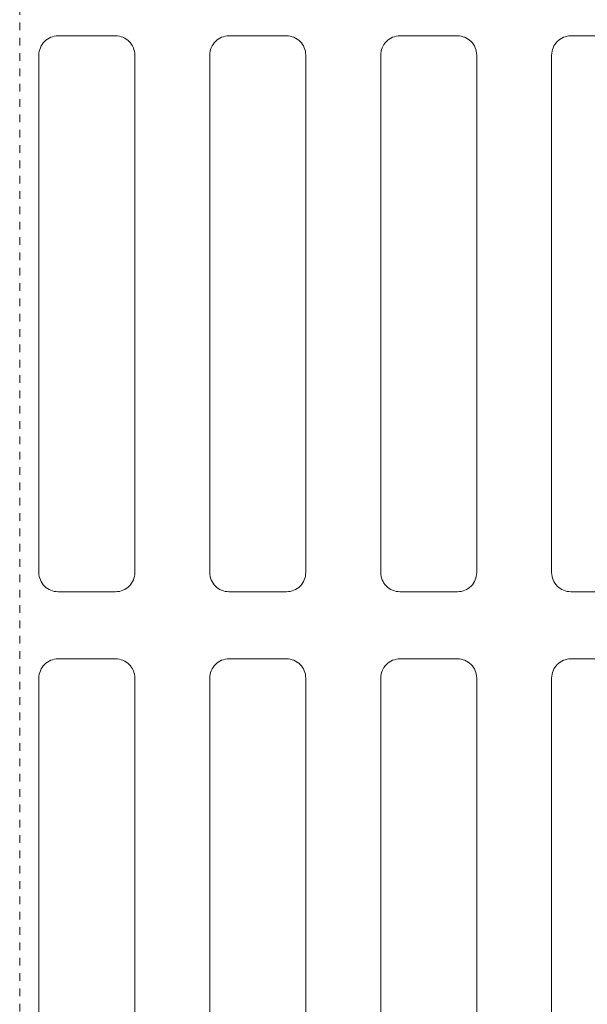
# Model space of a CAD drawing. Units: inches. Extents: x -2627 to 2653, y -164 to 192.
# Drawn here: x 85 to 92, y 126 to 139 of the extents above; entities that cross this region are included whole.
import ezdxf

# ---------------------------------------------------------------- set-up
doc = ezdxf.new("R2010")
doc.units = ezdxf.units.IN
doc.header["$LTSCALE"] = 0.5
doc.header["$MEASUREMENT"] = 0
doc.linetypes.add('HIDDEN2', pattern=[0.1875, 0.125, -0.0625])
for name, color, linetype, lineweight in [('QKT-Access-Hidden', 212, 'HIDDEN2', 9), ('QKT-Access-Mfg Parts', 212, 'Continuous', 18), ('QKT-Dimension', 34, 'Continuous', 18)]:
    doc.layers.add(name, color=color, linetype=linetype, lineweight=lineweight)

# ---------------------------------------------------------------- blocks, each defined once
blk = doc.blocks.new('FG-24x24-dyn')
at = {"layer": 'QKT-Access-Hidden'}
blk.add_lwpolyline([(-12, -12), (12, -12), (12, 12), (-12, 12)], close=True, dxfattribs=at)
at = {"layer": 'QKT-Access-Mfg Parts'}
for points in [[(-10.75, -3.625, 0.414214), (-10.5, -3.375), (-10.5, 3.375, 0.414214), (-10.75, 3.625), (-11.5, 3.625, 0.414214), (-11.75, 3.375), (-11.75, -3.375, 0.414214), (-11.5, -3.625)], [(-8.523, -3.625, 0.414214), (-8.273, -3.375), (-8.273, 3.375, 0.414214), (-8.523, 3.625), (-9.273, 3.625, 0.414214), (-9.523, 3.375), (-9.523, -3.375, 0.414214), (-9.273, -3.625)], [(-6.295, -3.625, 0.414214), (-6.045, -3.375), (-6.045, 3.375, 0.414214), (-6.295, 3.625), (-7.045, 3.625, 0.414214), (-7.295, 3.375), (-7.295, -3.375, 0.414214), (-7.045, -3.625)], [(-4.068, -3.625, 0.414214), (-3.818, -3.375), (-3.818, 3.375, 0.414214), (-4.068, 3.625), (-4.818, 3.625, 0.414214), (-5.068, 3.375), (-5.068, -3.375, 0.414214), (-4.818, -3.625)], [(-10.75, -11.75, 0.414214), (-10.5, -11.5), (-10.5, -4.75, 0.414214), (-10.75, -4.5), (-11.5, -4.5, 0.414214), (-11.75, -4.75), (-11.75, -11.5, 0.414214), (-11.5, -11.75)], [(-8.523, -11.75, 0.414214), (-8.273, -11.5), (-8.273, -4.75, 0.414214), (-8.523, -4.5), (-9.273, -4.5, 0.414214), (-9.523, -4.75), (-9.523, -11.5, 0.414214), (-9.273, -11.75)], [(-6.295, -11.75, 0.414214), (-6.045, -11.5), (-6.045, -4.75, 0.414214), (-6.295, -4.5), (-7.045, -4.5, 0.414214), (-7.295, -4.75), (-7.295, -11.5, 0.414214), (-7.045, -11.75)], [(-4.068, -11.75, 0.414214), (-3.818, -11.5), (-3.818, -4.75, 0.414214), (-4.068, -4.5), (-4.818, -4.5, 0.414214), (-5.068, -4.75), (-5.068, -11.5, 0.414214), (-4.818, -11.75)]]:
    blk.add_lwpolyline(points, format="xyb", close=True, dxfattribs=at)

msp = doc.modelspace()

# ---------------------------------------------------------------- block references
at = {"layer": 'QKT-Dimension'}
msp.add_blockref('FG-24x24-dyn', (96.84012, 134.9364), dxfattribs=at)

doc.saveas('drawing.dxf')
